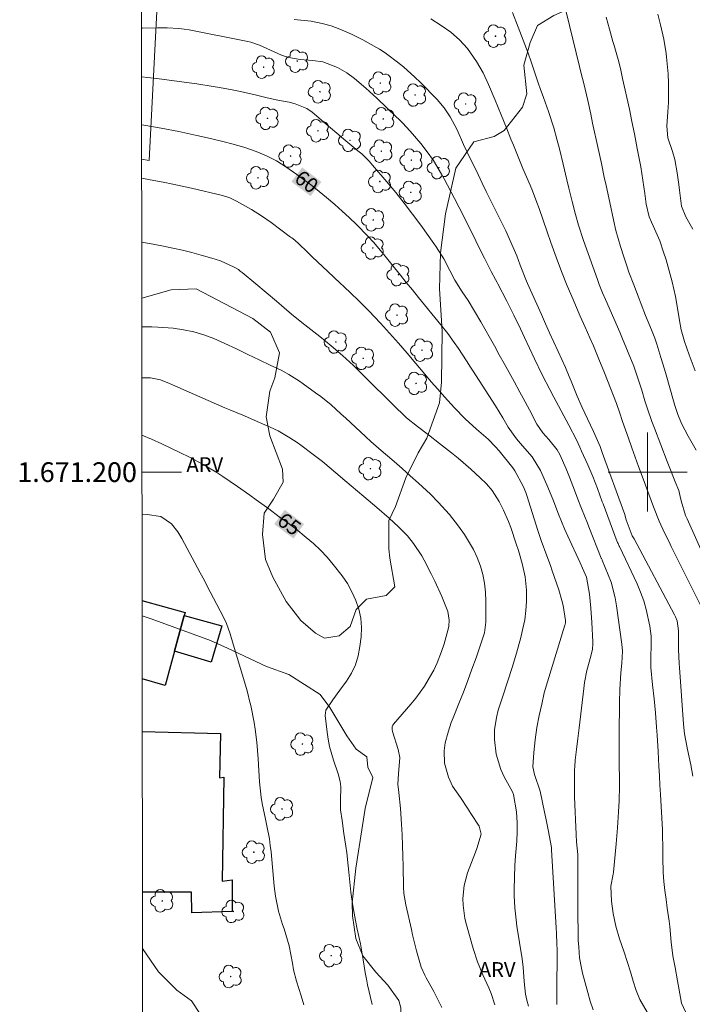
# Model space of a CAD drawing. Units: metres. Extents: x 287932 to 288448, y 1671023 to 1671588.
# Drawn here: x 287936 to 288005, y 1671146 to 1671246 of the extents above; entities that cross this region are included whole.
import ezdxf
from ezdxf.enums import TextEntityAlignment as Align

# ---------------------------------------------------------------- set-up
doc = ezdxf.new("R2010")
doc.units = ezdxf.units.M
doc.header["$MEASUREMENT"] = 0
for name, color, linetype, lineweight in [('Articulacao', 7, 'Continuous', 18), ('Edificacoes', 7, 'Continuous', 30), ('Malha_Coordenadas', 7, 'Continuous', 15), ('Muro_Grade', 8, 'Continuous', 20), ('Topon_Curvas_Mestras_Masc', 255, 'Continuous', 9)]:
    doc.layers.add(name, color=color, linetype=linetype, lineweight=lineweight)
for name, color, linetype, lineweight, true_color in [('Arvores_Isoladas', 7, 'Continuous', 18, 0x00ff33), ('Curvas_Intermediarias', 7, 'Continuous', 9, 0x783c14), ('Curvas_Mestras', 7, 'Continuous', 20, 0x783c14), ('Topon_Curvas_Mestras', 7, 'Continuous', 9, 0x783c14), ('Topon_Vegetacao', 7, 'Continuous', 9, 0x00ff33), ('Vegetacao', 7, 'Orla8', 9, 0x00ff33)]:
    doc.layers.add(name, color=color, linetype=linetype, lineweight=lineweight, true_color=true_color)
doc.styles.add('Arial', font='arial.ttf', dxfattribs={"height": 1.5})
doc.styles.get("Standard").update_dxf_attribs({"font": 'arial.ttf'})
doc.linetypes.add('Orla8', pattern='A,6,-0.5,["V",Standard,S=1,R=0,X=-0.5,Y=-1],-0.5,6,-0.5,["V",Standard,S=1,R=0,X=-0.5,Y=-1],-0.5', length=14)

# ---------------------------------------------------------------- blocks, each defined once
blk = doc.blocks.new('Arvore')
at = {"layer": 'Arvores_Isoladas'}
blk.add_lwpolyline([(-0.718, 0.493, 0.872324), (-0.722, -0.551, 0.862983), (0.284, -0.827, 0.900105), (0.89, 0.029, 0.863155), (0.262, 0.861, 0.882486)], format="xyb", close=True, dxfattribs=at)
blk.add_circle((0, 0), 0.0286, dxfattribs=at)

msp = doc.modelspace()

# ---------------------------------------------------------------- linework, layer by layer
at = {"layer": 'Articulacao', "flags": 128}
msp.add_lwpolyline([(287948.35, 1671582.676), (288430.416, 1671583.192), (288430.998, 1671028.926), (287948.956, 1671028.409), (287948.35, 1671582.676)], close=True, dxfattribs=at)
at = {"layer": 'Curvas_Intermediarias', "flags": 128}
for points, elevation in [([(288004.589, 1671169.18), (288004.399, 1671170.351), (288004.039, 1671171.891), (288003.739, 1671173.472), (288003.639, 1671174.462), (288003.229, 1671180.214), (288003.209, 1671180.615), (288003.139, 1671182.035), (288003.129, 1671183.216), (288003.149, 1671183.926), (288002.989, 1671184.926), (288002.819, 1671185.336), (288002.729, 1671185.537), (287998.637, 1671193.23), (287998.447, 1671193.56), (287997.837, 1671195.18), (287997.657, 1671195.811), (287997.607, 1671195.971), (287995.416, 1671202.003), (287995.196, 1671202.583), (287994.515, 1671204.114), (287993.905, 1671205.384), (287993.385, 1671206.535), (287992.885, 1671207.695), (287992.255, 1671209.216), (287992.064, 1671209.676), (287991.674, 1671210.586), (287990.934, 1671212.227), (287990.504, 1671213.157), (287990.084, 1671214.098), (287989.663, 1671215.028), (287989.253, 1671215.969), (287987.853, 1671219.12), (287987.753, 1671219.35), (287987.112, 1671220.961), (287986.742, 1671221.911), (287986.392, 1671222.771), (287986.022, 1671223.612), (287985.632, 1671224.442), (287985.432, 1671224.862), (287983.661, 1671228.443), (287983.241, 1671229.294), (287982.831, 1671230.144), (287982.421, 1671230.994), (287982.01, 1671231.855), (287981.37, 1671233.195), (287980.71, 1671234.676), (287980, 1671236.006), (287979.399, 1671236.927), (287978.679, 1671237.757), (287976.988, 1671239.478), (287976.428, 1671240.028), (287975.268, 1671241.058), (287974.658, 1671241.549), (287973.687, 1671242.289), (287973.417, 1671242.489), (287972.847, 1671242.859), (287972.557, 1671243.029), (287971.156, 1671243.8), (287969.996, 1671244.37), (287968.835, 1671244.87), (287967.945, 1671245.21), (287967.045, 1671245.47), (287965.924, 1671245.7), (287964.213, 1671245.85)], 57), ([(287978.041, 1671245.936), (287979.102, 1671245.255), (287980.062, 1671244.565), (287980.962, 1671243.795), (287981.773, 1671242.934), (287982.683, 1671241.604), (287983.333, 1671240.463), (287983.904, 1671239.273), (287984.574, 1671237.692), (287985.174, 1671236.212), (287985.704, 1671234.881), (287986.155, 1671233.741), (287986.405, 1671233.131), (287986.885, 1671231.95), (287987.375, 1671230.78), (287988.095, 1671229.089), (287988.335, 1671228.499), (287988.796, 1671227.328), (287989.016, 1671226.728), (287989.436, 1671225.538), (287989.846, 1671224.347), (287990.206, 1671223.267), (287990.736, 1671221.796), (287991.287, 1671220.335), (287991.867, 1671218.885), (287992.457, 1671217.484), (287992.697, 1671216.924), (287993.187, 1671215.814), (287993.687, 1671214.703), (287994.168, 1671213.593), (287994.518, 1671212.792), (287995.078, 1671211.432), (287995.628, 1671210.071), (287996.849, 1671206.96), (287996.889, 1671206.85), (287997.149, 1671206.06), (287997.449, 1671205.119), (287998.059, 1671203.429), (287998.399, 1671202.468), (287998.749, 1671201.508), (287999.1, 1671200.558), (287999.46, 1671199.597), (288000.38, 1671197.136), (288000.62, 1671196.486), (288001.17, 1671195.045), (288001.731, 1671193.855), (288002.181, 1671192.925), (288002.411, 1671192.464), (288005.362, 1671186.532)], 56), ([(288004.942, 1671202.208), (288004.122, 1671203.649), (288003.451, 1671204.929), (288003.081, 1671205.83), (288002.771, 1671206.75), (288002.631, 1671207.21), (288001.881, 1671209.851), (288001.711, 1671210.442), (288001.361, 1671211.612), (288000.94, 1671212.953), (288000.73, 1671213.583), (288000.4, 1671214.403), (287999.8, 1671215.874), (287999.35, 1671217.004), (287999.14, 1671217.564), (287998.599, 1671218.975), (287998.119, 1671220.265), (287997.899, 1671220.916), (287997.589, 1671221.806), (287997.249, 1671222.876), (287996.799, 1671224.487), (287996.539, 1671225.578), (287996.168, 1671227.308), (287995.808, 1671229.039), (287995.618, 1671229.899), (287995.328, 1671231.27), (287995.068, 1671232.49), (287994.798, 1671233.701), (287994.638, 1671234.451), (287994.438, 1671235.371), (287994.248, 1671236.282), (287993.958, 1671237.652), (287993.557, 1671239.363), (287993.287, 1671240.403), (287993.117, 1671241.104), (287991.747, 1671246.626)], 54), ([(288004.842, 1671210.271), (288004.212, 1671211.882), (288003.731, 1671213.223), (288003.401, 1671214.423), (288003.241, 1671215.353), (288002.981, 1671217.024), (288002.841, 1671217.784), (288002.481, 1671219.285), (288001.871, 1671221.496), (288001.621, 1671222.296), (288001.23, 1671223.427), (288000.57, 1671224.967), (288000.41, 1671225.327), (288000.17, 1671225.858), (287999.85, 1671227.158), (287999.72, 1671228.249), (287999.53, 1671229.599), (287999.31, 1671230.95), (287998.96, 1671232.79), (287998.669, 1671234.271), (287998.419, 1671235.521), (287998.159, 1671236.782), (287997.479, 1671239.893), (287997.289, 1671240.724), (287997.079, 1671241.564), (287996.619, 1671243.224), (287996.499, 1671243.635), (287996.138, 1671244.875), (287995.798, 1671246.106)], 53), ([(288001.03, 1671246.406), (288001.32, 1671245.325), (288001.641, 1671243.885), (288001.891, 1671242.434), (288001.971, 1671241.704), (288002.081, 1671240.353), (288002.121, 1671239.383), (288002.131, 1671238.423), (288002.111, 1671237.462), (288002.061, 1671236.512), (288001.951, 1671235.061), (288002.051, 1671233.881), (288002.541, 1671232.48), (288002.761, 1671231.69), (288003.011, 1671230.339), (288003.171, 1671229.159), (288003.251, 1671228.569), (288003.451, 1671226.958), (288003.882, 1671225.868), (288004.602, 1671224.627)], 52), ([(288003.831, 1671145.296), (288003.451, 1671146.196), (288003.171, 1671147.717), (288003.041, 1671148.467), (288002.811, 1671149.808), (288002.571, 1671150.998), (288002.411, 1671152.359), (288002.251, 1671153.959), (288002.181, 1671154.489), (288002.001, 1671155.81), (288001.871, 1671156.71), (288001.751, 1671157.611), (288001.641, 1671158.511), (288001.591, 1671159.421), (288001.551, 1671160.942), (288001.541, 1671161.422), (288001.501, 1671163.773), (288001.481, 1671164.363), (288001.431, 1671165.544), (288001.32, 1671167.325), (288001.26, 1671168.275), (288001.2, 1671169.235), (288001.15, 1671170.196), (288001.08, 1671171.696), (288000.97, 1671173.347), (288000.92, 1671174.167), (288000.81, 1671175.608), (288000.67, 1671177.028), (288000.51, 1671178.459), (288000.35, 1671180.2), (288000.33, 1671180.47), (288000.34, 1671181.37), (288000.37, 1671182.32), (288000.36, 1671183.361), (288000.22, 1671184.391), (287999.86, 1671186.082), (287999.61, 1671186.972), (287999.3, 1671187.833), (287998.94, 1671188.683), (287997.169, 1671192.454), (287997.139, 1671192.514), (287997.019, 1671192.755), (287996.969, 1671192.885), (287996.939, 1671192.945), (287995.508, 1671196.776), (287995.418, 1671197.006), (287994.928, 1671198.347), (287994.458, 1671199.547), (287993.948, 1671200.738), (287993.317, 1671202.138), (287993.147, 1671202.518), (287992.787, 1671203.279), (287992.017, 1671204.759), (287991.257, 1671206.2), (287990.966, 1671206.73), (287990.506, 1671207.6), (287990.086, 1671208.381), (287989.336, 1671209.851), (287988.545, 1671211.472), (287988.035, 1671212.552), (287987.525, 1671213.643), (287987.115, 1671214.513), (287986.445, 1671215.914), (287985.744, 1671217.314), (287984.844, 1671219.065), (287984.764, 1671219.215), (287984.594, 1671219.535), (287984.174, 1671220.325), (287983.483, 1671221.676), (287982.923, 1671222.796), (287982.293, 1671224.067), (287981.843, 1671224.987), (287981.383, 1671225.898), (287980.912, 1671226.808), (287980.442, 1671227.718), (287979.392, 1671229.729), (287979.142, 1671230.199), (287978.301, 1671231.58), (287977.681, 1671232.46), (287977.021, 1671233.301), (287975.95, 1671234.561), (287975.18, 1671235.391), (287974.78, 1671235.792), (287974.58, 1671235.982), (287972.579, 1671237.902), (287971.459, 1671238.913), (287970.298, 1671239.873), (287969.518, 1671240.453), (287968.588, 1671240.984), (287967.087, 1671241.574), (287966.057, 1671241.714), (287964.806, 1671241.824), (287963.656, 1671242.024), (287962.915, 1671242.254), (287961.815, 1671242.744), (287960.674, 1671243.255), (287959.794, 1671243.555), (287959.494, 1671243.625), (287953.562, 1671244.805), (287953.041, 1671244.895), (287952.511, 1671244.955), (287951.331, 1671245.005), (287950.36, 1671245.015), (287948.84, 1671244.985), (287948.719, 1671244.982)], 58), ([(287948.724, 1671240.041), (287949.37, 1671239.993), (287950.801, 1671239.823), (287952.561, 1671239.593), (287954.322, 1671239.333), (287955.993, 1671239.073), (287956.633, 1671238.963), (287957.923, 1671238.733), (287958.764, 1671238.553), (287960.384, 1671238.183), (287961.455, 1671237.922), (287962.535, 1671237.692), (287963.686, 1671237.472), (287964.306, 1671237.332), (287965.486, 1671236.842), (287966.007, 1671236.482), (287967.167, 1671235.511), (287967.687, 1671235.071), (287968.708, 1671234.181), (287969.218, 1671233.751), (287970.658, 1671232.57), (287971.059, 1671232.24), (287971.799, 1671231.51), (287972.149, 1671231.12), (287973.6, 1671229.399), (287974.49, 1671228.329), (287975.35, 1671227.238), (287976.201, 1671226.138), (287977.021, 1671225.027), (287978.361, 1671223.177), (287978.602, 1671222.836), (287979.352, 1671221.626), (287979.982, 1671220.415), (287980.492, 1671219.445), (287981.233, 1671218.285), (287981.813, 1671217.384), (287982.483, 1671216.304), (287983.123, 1671215.213), (287984.484, 1671212.782), (287984.984, 1671211.882), (287985.484, 1671210.992), (287985.984, 1671210.091), (287986.485, 1671209.191), (287987.075, 1671208.101), (287987.395, 1671207.5), (287988.035, 1671206.3), (287988.776, 1671204.869), (287989.376, 1671203.969), (287989.986, 1671203.309), (287990.836, 1671202.258), (287991.106, 1671201.778), (287991.747, 1671200.338), (287992.107, 1671199.477), (287992.587, 1671198.187), (287992.937, 1671197.246), (287993.297, 1671196.316), (287993.908, 1671194.835), (287994.058, 1671194.445), (287995.318, 1671191.294), (287995.348, 1671191.244), (287995.398, 1671191.114), (287995.418, 1671191.084), (287996.018, 1671189.603), (287996.309, 1671188.833), (287996.729, 1671187.272), (287996.869, 1671186.462), (287997.399, 1671182.581), (287997.449, 1671181.85), (287997.389, 1671180.65), (287997.279, 1671179.659), (287997.199, 1671177.979), (287997.159, 1671176.688), (287997.149, 1671176.038), (287997.129, 1671174.067), (287997.119, 1671173.247), (287997.119, 1671171.616), (287997.139, 1671170.146), (287997.149, 1671169.155), (287997.149, 1671168.175), (287997.119, 1671166.694), (287997.069, 1671165.564), (287996.969, 1671163.943), (287996.819, 1671162.323), (287996.539, 1671159.471), (287996.509, 1671159.271), (287996.279, 1671158.061), (287996.339, 1671156.53), (287996.509, 1671155.29), (287996.799, 1671153.989), (287997.169, 1671152.719), (287997.589, 1671151.448), (287997.969, 1671150.318), (287998.259, 1671149.367), (287998.529, 1671148.417), (287998.84, 1671147.487), (287999.22, 1671146.556), (287999.96, 1671145.266)], 59), ([(287948.736, 1671229.794), (287949.99, 1671229.559), (287950.941, 1671229.369), (287951.901, 1671229.179), (287952.861, 1671228.969), (287953.812, 1671228.759), (287956.953, 1671228.028), (287957.673, 1671227.788), (287958.344, 1671227.468), (287959.884, 1671226.598), (287960.885, 1671225.968), (287961.855, 1671225.297), (287963.836, 1671223.817), (287963.946, 1671223.737), (287964.256, 1671223.487), (287964.656, 1671223.127), (287965.506, 1671222.306), (287966.037, 1671221.806), (287966.557, 1671221.306), (287967.617, 1671220.315), (287968.858, 1671219.145), (287969.228, 1671218.795), (287969.958, 1671218.105), (287970.698, 1671217.414), (287971.759, 1671216.334), (287972.929, 1671215.093), (287973.85, 1671214.093), (287974.76, 1671213.083), (287975.65, 1671212.062), (287976.531, 1671211.022), (287977.431, 1671209.941), (287978.091, 1671209.161), (287978.752, 1671208.391), (287979.432, 1671207.63), (287980.432, 1671206.52), (287981.513, 1671205.4), (287982.663, 1671204.349), (287983.844, 1671203.329), (287984.604, 1671202.568), (287984.954, 1671202.158), (287986.345, 1671200.428), (287986.565, 1671200.137), (287987.415, 1671198.587), (287987.665, 1671197.947), (287987.775, 1671197.616), (287988.896, 1671194.075), (287989.236, 1671193.055), (287989.796, 1671191.534), (287990.166, 1671190.524), (287990.346, 1671190.013), (287991.016, 1671188.063), (287991.327, 1671187.002), (287991.437, 1671186.472), (287991.687, 1671184.961), (287991.687, 1671184.721), (287991.667, 1671184.601), (287991.657, 1671184.551), (287991.637, 1671184.491), (287989.856, 1671178.739), (287989.536, 1671177.619), (287989.276, 1671176.488), (287989.036, 1671175.348), (287988.796, 1671174.107), (287988.605, 1671172.867), (287988.475, 1671171.606), (287988.385, 1671170.146), (287988.535, 1671169.355), (287989.116, 1671167.685), (287989.576, 1671165.544), (287989.706, 1671164.944), (287989.946, 1671163.743), (287990.256, 1671161.972), (287990.266, 1671161.912), (287990.286, 1671161.752), (287990.286, 1671161.712), (287990.756, 1671153.819), (287990.786, 1671153.269), (287990.826, 1671152.179), (287990.836, 1671151.638), (287990.836, 1671149.968), (287990.826, 1671148.857), (287990.796, 1671146.066)], 61), ([(287987.925, 1671145.876), (287987.775, 1671146.496), (287987.645, 1671147.117), (287987.495, 1671148.387), (287987.385, 1671149.828), (287987.305, 1671150.668), (287986.775, 1671154.009), (287986.685, 1671154.62), (287986.555, 1671155.86), (287986.495, 1671157.1), (287986.485, 1671157.721), (287986.505, 1671158.961), (287986.555, 1671160.152), (287986.625, 1671161.132), (287986.755, 1671162.613), (287986.795, 1671163.593), (287986.795, 1671164.463), (287986.715, 1671165.594), (287986.435, 1671167.345), (287986.315, 1671167.595), (287985.484, 1671169.115), (287985.134, 1671169.856), (287984.674, 1671171.426), (287984.504, 1671172.907), (287984.494, 1671173.897), (287984.694, 1671175.128), (287984.874, 1671175.868), (287985.334, 1671177.308), (287985.824, 1671178.749), (287986.295, 1671180.2), (287986.725, 1671181.66), (287987.165, 1671183.241), (287987.375, 1671184.141), (287987.555, 1671185.042), (287987.665, 1671185.962), (287987.725, 1671186.882), (287987.735, 1671188.043), (287987.605, 1671189.403), (287987.295, 1671190.744), (287986.915, 1671192.064), (287986.705, 1671192.725), (287986.134, 1671194.395), (287985.914, 1671194.985), (287985.424, 1671196.136), (287984.974, 1671197.036), (287984.254, 1671198.137), (287983.674, 1671198.797), (287983.053, 1671199.427), (287982.113, 1671200.288), (287980.822, 1671201.418), (287980.152, 1671201.968), (287978.932, 1671202.909), (287977.811, 1671203.769), (287976.701, 1671204.629), (287975.59, 1671205.5), (287975.17, 1671205.89), (287974.56, 1671206.49), (287974.36, 1671206.69), (287971.269, 1671209.771), (287970.198, 1671210.802), (287969.098, 1671211.812), (287967.957, 1671212.782), (287966.807, 1671213.733), (287964.976, 1671215.173), (287963.936, 1671215.994), (287963.175, 1671216.634), (287962.395, 1671217.314), (287961.375, 1671218.205), (287960.324, 1671219.075), (287958.924, 1671220.225), (287958.824, 1671220.305), (287958.734, 1671220.375), (287958.544, 1671220.516), (287958.133, 1671220.756), (287956.723, 1671221.396), (287955.873, 1671221.676), (287954.782, 1671221.996), (287953.832, 1671222.256), (287952.881, 1671222.496), (287951.921, 1671222.706), (287950.951, 1671222.896), (287950.08, 1671223.067), (287949.54, 1671223.167), (287948.743, 1671223.317)], 62), ([(287948.752, 1671214.73), (287949.78, 1671214.723), (287950.4, 1671214.693), (287951.931, 1671214.573), (287952.991, 1671214.433), (287954.042, 1671214.223), (287955.062, 1671213.913), (287956.063, 1671213.533), (287957.163, 1671213.043), (287958.344, 1671212.502), (287959.504, 1671211.932), (287960.664, 1671211.362), (287961.775, 1671210.842), (287962.885, 1671210.322), (287963.656, 1671209.901), (287964.756, 1671209.211), (287965.116, 1671208.961), (287966.377, 1671208.051), (287966.907, 1671207.65), (287967.937, 1671206.81), (287968.928, 1671205.92), (287969.428, 1671205.47), (287970.398, 1671204.569), (287971.469, 1671203.579), (287971.979, 1671203.109), (287973.029, 1671202.198), (287974.08, 1671201.288), (287974.61, 1671200.828), (287975.13, 1671200.368), (287975.96, 1671199.637), (287976.791, 1671198.897), (287978.011, 1671197.757), (287978.792, 1671196.966), (287979.932, 1671195.716), (287980.862, 1671194.535), (287981.463, 1671193.695), (287982.363, 1671192.154), (287982.733, 1671191.344), (287983.063, 1671190.484), (287983.313, 1671189.613), (287983.493, 1671188.733), (287983.593, 1671187.843), (287983.634, 1671186.932), (287983.624, 1671184.801), (287983.483, 1671183.731), (287983.363, 1671183.311), (287983.293, 1671183.111), (287982.623, 1671181.19), (287982.213, 1671180.03), (287981.793, 1671178.869), (287981.343, 1671177.719), (287980.892, 1671176.568), (287980.312, 1671175.108), (287980.122, 1671174.627), (287979.792, 1671173.647), (287979.502, 1671172.567), (287979.392, 1671171.746), (287979.422, 1671170.506), (287979.822, 1671169.085), (287980.252, 1671168.195), (287981.042, 1671167.014), (287981.763, 1671165.954), (287982.113, 1671165.414), (287982.943, 1671164.133), (287983.133, 1671163.313), (287982.713, 1671161.872), (287982.563, 1671161.492), (287981.773, 1671159.401), (287981.413, 1671158.111), (287981.293, 1671156.78), (287981.313, 1671156.11), (287981.493, 1671154.78), (287981.653, 1671154.129), (287982.333, 1671151.728), (287982.773, 1671150.368), (287983.323, 1671149.047), (287983.924, 1671147.747), (287984.164, 1671147.167), (287984.544, 1671146.016)], 63), ([(287948.758, 1671209.563), (287949.66, 1671209.541), (287950.65, 1671209.341), (287951.561, 1671208.981), (287957.183, 1671206.52), (287957.673, 1671206.31), (287959.164, 1671205.69), (287960.154, 1671205.28), (287961.755, 1671204.569), (287962.565, 1671204.179), (287963.746, 1671203.489), (287964.496, 1671202.989), (287964.866, 1671202.729), (287966.137, 1671201.788), (287967.067, 1671201.068), (287968.418, 1671199.937), (287969.318, 1671199.167), (287969.978, 1671198.607), (287971.269, 1671197.516), (287972.559, 1671196.426), (287973.84, 1671195.326), (287974.78, 1671194.445), (287975.67, 1671193.535), (287976.301, 1671192.755), (287977.121, 1671191.504), (287977.361, 1671191.074), (287978.091, 1671189.703), (287978.461, 1671188.943), (287979.162, 1671187.392), (287979.772, 1671185.892), (287979.902, 1671185.002), (287979.862, 1671184.391), (287979.802, 1671184.091), (287979.382, 1671182.611), (287979.132, 1671181.82), (287978.702, 1671180.67), (287978.351, 1671179.94), (287978.151, 1671179.579), (287977.391, 1671178.319), (287976.511, 1671177.088), (287976.031, 1671176.498), (287974.26, 1671174.447), (287974.21, 1671174.367), (287974.14, 1671174.197), (287974.13, 1671173.907), (287974.17, 1671173.717), (287974.74, 1671171.886), (287974.9, 1671171.076), (287974.78, 1671169.415), (287974.7, 1671168.385), (287974.8, 1671167.525), (287974.97, 1671165.914), (287975.08, 1671164.323), (287975.14, 1671163.253), (287975.19, 1671162.182), (287975.22, 1671161.112), (287975.24, 1671160.042), (287975.26, 1671157.991), (287975.3, 1671157.301), (287975.5, 1671156.16), (287976.071, 1671153.649), (287976.201, 1671153.109), (287976.581, 1671151.488), (287977.051, 1671149.838), (287977.421, 1671149.017), (287977.561, 1671148.747), (287978.341, 1671147.377), (287978.632, 1671146.846), (287979.172, 1671145.756)], 64), ([(287948.773, 1671195.728), (287949.32, 1671195.716), (287950.69, 1671195.506), (287951.771, 1671194.745), (287952.411, 1671193.955), (287952.621, 1671193.625), (287952.811, 1671193.285), (287954.672, 1671189.793), (287955.102, 1671189.003), (287955.352, 1671188.523), (287957.033, 1671185.312), (287957.343, 1671184.651), (287957.703, 1671183.631), (287958.023, 1671182.581), (287959.354, 1671178.079), (287959.494, 1671177.579), (287959.684, 1671176.838), (287959.794, 1671176.338), (287960.154, 1671174.617), (287960.264, 1671173.957), (287960.424, 1671172.627), (287960.564, 1671170.936), (287960.624, 1671169.765), (287960.694, 1671168.605), (287960.865, 1671167.014), (287960.985, 1671166.254), (287961.255, 1671165.004), (287961.435, 1671164.173), (287961.685, 1671162.853), (287961.775, 1671162.182), (287961.855, 1671161.512), (287962.185, 1671158.051), (287962.305, 1671157.04), (287962.595, 1671155.51), (287963.025, 1671154.169), (287963.175, 1671153.719), (287963.686, 1671151.988), (287964.016, 1671150.248), (287964.146, 1671149.558), (287964.436, 1671148.427), (287964.896, 1671146.926), (287965.186, 1671146.006)], 66)]:
    msp.add_lwpolyline(points, dxfattribs=dict(at, elevation=elevation))
at = {"layer": 'Curvas_Mestras', "flags": 128}
for points, elevation in [([(288005.832, 1671191.164), (288004.002, 1671195.256), (288003.862, 1671195.596), (288003.421, 1671197.076), (288003.321, 1671197.536), (288003.171, 1671198.147), (288002.811, 1671199.017), (288002.401, 1671200.047), (288002.001, 1671201.078), (288000.7, 1671204.439), (288000.45, 1671205.129), (287999.97, 1671206.53), (287999.74, 1671207.24), (287999.42, 1671208.311), (287999.2, 1671209.001), (287998.85, 1671210.041), (287998.599, 1671210.722), (287998.049, 1671212.122), (287997.479, 1671213.493), (287997.189, 1671214.173), (287995.978, 1671216.964), (287995.898, 1671217.134), (287995.748, 1671217.484), (287995.448, 1671218.175), (287995.108, 1671219.005), (287994.928, 1671219.505), (287993.507, 1671223.467), (287992.997, 1671225.027), (287992.697, 1671226.118), (287992.357, 1671227.438), (287992.027, 1671228.759), (287991.827, 1671229.619), (287991.447, 1671231.19), (287991.066, 1671232.76), (287990.816, 1671233.751), (287990.496, 1671234.881), (287989.956, 1671236.542), (287989.466, 1671237.952), (287989.136, 1671238.883), (287988.966, 1671239.353), (287988.205, 1671241.574), (287987.895, 1671242.454), (287987.575, 1671243.335), (287987.245, 1671244.205), (287986.905, 1671245.075), (287986.315, 1671246.566)], 55), ([(287948.73, 1671235.198), (287948.97, 1671235.161), (287950.741, 1671234.851), (287952.511, 1671234.501), (287954.322, 1671234.121), (287955.722, 1671233.811), (287957.113, 1671233.481), (287957.883, 1671233.281), (287959.094, 1671232.92), (287960.354, 1671232.5), (287961.395, 1671232.06), (287962.405, 1671231.54), (287963.366, 1671230.94), (287964.466, 1671230.169), (287965.236, 1671229.599), (287965.997, 1671229.029), (287966.747, 1671228.429), (287967.487, 1671227.828), (287968.307, 1671227.128), (287969.058, 1671226.458), (287969.778, 1671225.788), (287970.498, 1671225.087), (287971.679, 1671223.917), (287972.279, 1671223.267), (287973.429, 1671221.886), (287974.36, 1671220.716), (287974.96, 1671219.965), (287975.56, 1671219.205), (287976.171, 1671218.455), (287976.781, 1671217.704), (287979.062, 1671214.923), (287979.752, 1671214.043), (287980.422, 1671213.133), (287980.852, 1671212.522), (287981.673, 1671211.272), (287982.073, 1671210.642), (287982.273, 1671210.332), (287984.594, 1671206.72), (287985.334, 1671205.49), (287985.884, 1671204.559), (287986.715, 1671203.379), (287987.325, 1671202.668), (287988.295, 1671201.558), (287989.146, 1671200.177), (287989.796, 1671198.727), (287990.396, 1671197.246), (287990.966, 1671195.736), (287991.587, 1671194.255), (287991.917, 1671193.525), (287993.167, 1671190.814), (287993.427, 1671190.254), (287993.808, 1671189.353), (287994.108, 1671187.623), (287994.258, 1671186.202), (287994.358, 1671184.771), (287994.458, 1671182.801), (287994.458, 1671182.611), (287994.408, 1671182.06), (287994.248, 1671181.34), (287993.858, 1671179.889), (287993.617, 1671178.679), (287993.537, 1671178.059), (287993.057, 1671174.097), (287992.927, 1671172.997), (287992.797, 1671171.906), (287992.667, 1671170.806), (287992.627, 1671170.156), (287992.617, 1671169.826), (287992.597, 1671168.125), (287992.607, 1671167.104), (287992.657, 1671165.544), (287992.687, 1671164.794), (287992.767, 1671163.293), (287992.817, 1671162.553), (287992.927, 1671161.252), (287992.947, 1671160.492), (287992.947, 1671158.751), (287992.937, 1671157.211), (287992.947, 1671155.67), (287992.977, 1671152.799), (287992.987, 1671152.559), (287993.027, 1671151.858), (287993.117, 1671150.768), (287993.297, 1671149.738), (287993.417, 1671149.227), (287993.938, 1671147.277), (287994.198, 1671146.386), (287994.478, 1671145.506)], 60), ([(287948.764, 1671203.746), (287949.73, 1671203.339), (287950.801, 1671202.859), (287952.621, 1671201.988), (287953.582, 1671201.518), (287954.982, 1671200.758), (287956.363, 1671199.947), (287956.983, 1671199.557), (287958.464, 1671198.557), (287959.694, 1671197.677), (287960.334, 1671197.206), (287961.625, 1671196.266), (287962.675, 1671195.486), (287963.406, 1671194.965), (287964.126, 1671194.435), (287964.356, 1671194.245), (287965.406, 1671193.385), (287966.147, 1671192.755), (287966.857, 1671192.084), (287967.527, 1671191.374), (287968.167, 1671190.644), (287969.058, 1671189.493), (287969.588, 1671188.703), (287970.038, 1671187.873), (287970.458, 1671187.002), (287970.758, 1671186.112), (287970.959, 1671185.202), (287971.029, 1671184.271), (287970.989, 1671183.321), (287970.868, 1671182.32), (287970.688, 1671181.39), (287970.418, 1671180.48), (287970.008, 1671179.639), (287969.498, 1671178.829), (287968.828, 1671177.899), (287968.127, 1671176.938), (287967.407, 1671175.868), (287967.347, 1671175.348), (287967.527, 1671173.647), (287967.627, 1671172.927), (287967.767, 1671172.206), (287968.177, 1671170.806), (287968.668, 1671169.425), (287968.868, 1671168.655), (287968.928, 1671168.125), (287968.908, 1671166.714), (287968.888, 1671166.054), (287968.908, 1671165.784), (287969.058, 1671164.693), (287969.228, 1671163.383), (287969.428, 1671162.082), (287969.518, 1671161.432), (287969.678, 1671160.122), (287969.738, 1671159.461), (287969.858, 1671158.121), (287969.928, 1671157.421), (287970.128, 1671156.04), (287970.408, 1671154.569), (287970.598, 1671153.679), (287970.918, 1671152.189), (287971.179, 1671150.578), (287971.379, 1671149.307), (287971.549, 1671148.467), (287971.639, 1671148.047), (287972.109, 1671146.066)], 65)]:
    msp.add_lwpolyline(points, dxfattribs=dict(at, elevation=elevation))
at = {"layer": 'Edificacoes', "flags": 128}
for points in [[(287948.782, 1671187.001), (287953.145, 1671185.775), (287953.065, 1671185.481)], [(287953.065, 1671185.481), (287951.141, 1671178.387), (287948.791, 1671179.041)], [(287948.797, 1671173.721), (287956.72, 1671173.528), (287956.632, 1671169.037), (287957.085, 1671169.083), (287956.911, 1671158.56), (287957.909, 1671158.697), (287957.911, 1671155.477), (287953.829, 1671155.338), (287953.782, 1671157.425), (287948.815, 1671157.421)]]:
    msp.add_lwpolyline(points, dxfattribs=at)
msp.add_lwpolyline([(287953.065, 1671185.481), (287956.857, 1671184.436), (287955.776, 1671180.742), (287952.086, 1671181.873)], close=True, dxfattribs=at)
at = {"layer": 'Malha_Coordenadas', "flags": 128}
for points in [[(288000, 1671204), (288000, 1671196)], [(287948.768, 1671200), (287952.768, 1671200)], [(288004, 1671200), (287996, 1671200)]]:
    msp.add_lwpolyline(points, dxfattribs=at)
at = {"layer": 'Muro_Grade', "flags": 128}
msp.add_lwpolyline([(287951.498, 1671270.287), (287950.893, 1671258.564), (287949.496, 1671231.564), (287948.734, 1671231.719)], dxfattribs=at)
at = {"layer": 'Topon_Curvas_Mestras_Masc'}
for points in [[(287963.924, 1671229.426, 60), (287965.872, 1671227.965, 60), (287965.008, 1671230.87, 60), (287966.956, 1671229.409, 60)], [(287962.171, 1671194.724, 65), (287964.132, 1671193.281, 65), (287963.242, 1671196.179, 65), (287965.203, 1671194.735, 65)]]:
    msp.add_solid(points, dxfattribs=at)
at = {"layer": 'Vegetacao', "flags": 128}
for points in [[(287948.749, 1671217.632), (287951.744, 1671218.484), (287954.278, 1671218.56), (287960.017, 1671215.583), (287961.807, 1671214.168), (287962.702, 1671212.082), (287962.256, 1671209.548), (287961.736, 1671208.207), (287961.365, 1671205.599), (287961.739, 1671203.661), (287963.008, 1671200.309), (287963.084, 1671198.968), (287962.115, 1671197.253), (287961.148, 1671195.837), (287961, 1671193.676), (287961.3, 1671191.142), (287962.046, 1671189.354), (287963.389, 1671186.896), (287964.88, 1671184.96), (287966.372, 1671183.694), (287967.266, 1671183.173), (287968.756, 1671183.398), (287969.873, 1671184.367), (287970.469, 1671186.081), (287971.511, 1671187.125), (287973.523, 1671187.499), (287974.412, 1671188.367), (287973.885, 1671191.269), (287973.792, 1671192.212), (287973.776, 1671195.1), (287974.48, 1671196.509), (287975.528, 1671199.413), (287976.751, 1671201.95), (287977.625, 1671203.437), (287978.935, 1671207.027), (287979.111, 1671209.1), (287979.181, 1671214.275), (287978.938, 1671218.571), (287979.023, 1671222.227), (287979.545, 1671226.163), (287980.592, 1671230.8), (287982.402, 1671233.477), (287984.451, 1671233.999), (287985.479, 1671234.615), (287987.321, 1671236.981), (287987.758, 1671238.315), (287987.484, 1671241.232), (287988.098, 1671243.528), (287988.865, 1671245.252), (287990.501, 1671246.276), (287992.863, 1671247.328), (287994.256, 1671249.146), (287995.106, 1671250.952), (287995.455, 1671253.102), (287995.191, 1671255.464), (287994.225, 1671257.219), (287992.387, 1671257.918), (287990.893, 1671259.06), (287989.333, 1671261.915), (287988.369, 1671264.016), (287987.937, 1671266.901), (287987.847, 1671271.074), (287988.544, 1671274.487), (287989.505, 1671276.149), (287993.271, 1671278.133), (287995.371, 1671278.746), (287997.588, 1671280.273), (287998.462, 1671282.107), (287998.374, 1671284.115), (287997.408, 1671285.518), (287995.407, 1671287.003), (287993.745, 1671287.79), (287991.946, 1671288.22), (287988.873, 1671290.404), (287986.684, 1671292.939), (287984.376, 1671296.4), (287982.894, 1671299.442), (287982.103, 1671302.069), (287982.101, 1671304.218), (287982.449, 1671307.015), (287984.024, 1671307.804), (287986.036, 1671307.192), (287987.961, 1671306.231), (287989.274, 1671305.183), (287991.018, 1671304.746), (287991.98, 1671304.746), (287993.292, 1671305.448), (287993.991, 1671305.011), (287994.168, 1671302.911), (287993.644, 1671301.686), (287993.208, 1671300.286), (287993.296, 1671299.323), (287994.26, 1671298.273), (287995.485, 1671298.273), (287996.542, 1671299.148), (287997.759, 1671301.948), (287999.42, 1671302.737), (288000.891, 1671302.309), (288002.903, 1671302.047), (288004.826, 1671302.661), (288005.876, 1671303.624), (288006.836, 1671305.986), (288007.974, 1671306.861), (288010.243, 1671307.647), (288011.38, 1671308.522), (288012.906, 1671311.508), (288014.13, 1671312.295), (288015.271, 1671312.296), (288016.846, 1671311.773), (288017.195, 1671310.897), (288016.934, 1671308.709), (288016.249, 1671306.202), (288016.337, 1671304.413), (288017.119, 1671301.887), (288017.818, 1671300.577), (288017.563, 1671298.038), (288015.377, 1671295.675), (288012.285, 1671294.422), (288010.891, 1671294.772), (288008.792, 1671294.079), (288008.273, 1671293.039), (288008.449, 1671290.588), (288008.974, 1671289.538), (288010.617, 1671287.376), (288011.055, 1671286.851), (288013.474, 1671285.994), (288015.042, 1671285.471), (288015.904, 1671284.786), (288016.692, 1671283.736), (288016.772, 1671282.345), (288016.423, 1671281.283), (288015.469, 1671280.583), (288013.814, 1671280.053), (288012.666, 1671279.701), (288010.825, 1671280.224), (288009.453, 1671280.223), (288008.84, 1671280.135), (288008.492, 1671278.917), (288009.257, 1671277.718), (288010.22, 1671276.757), (288012.129, 1671275.376), (288013.529, 1671274.51), (288014.453, 1671272.629), (288014.112, 1671271.587), (288012.888, 1671270.442), (288011.961, 1671270.037), (288010.776, 1671269.171), (288010.601, 1671267.946), (288009.305, 1671266.995), (288008.592, 1671266.808), (288007.288, 1671266.982), (288006.06, 1671266.63), (288005.233, 1671266.048), (288004.971, 1671265.086), (288005.673, 1671262.9), (288006.493, 1671262.351), (288008.604, 1671260.679), (288009.654, 1671259.455), (288010.141, 1671258.01), (288009.893, 1671255.575), (288009.622, 1671254.084), (288009.973, 1671252.152), (288012.091, 1671249.773), (288012.799, 1671249.249), (288013.676, 1671247.932), (288013.852, 1671246.112), (288011.682, 1671240.203), (288011.332, 1671238.273), (288011.514, 1671234.649), (288010.38, 1671229.225), (288010.908, 1671224.151), (288009.86, 1671220.914), (288008.214, 1671217.521), (288008.127, 1671216.438), (288008.304, 1671213.044), (288008.555, 1671211.33), (288009.257, 1671208.996), (288011.096, 1671207.335), (288013.279, 1671206.987), (288015.036, 1671208.046), (288018.735, 1671211.383), (288020.923, 1671212.96), (288022.059, 1671214.36), (288022.752, 1671215.93), (288022.837, 1671219.166), (288022.399, 1671220.914), (288022.398, 1671222.785), (288023.587, 1671227.85), (288025.073, 1671229.514), (288025.598, 1671230.214), (288027.056, 1671231.594), (288028.161, 1671231.784), (288029.761, 1671230.722), (288031.68, 1671227.924), (288032.896, 1671226.705), (288033.85, 1671226.531), (288034.839, 1671227.419), (288035.56, 1671227.52), (288036.518, 1671226.302), (288036.79, 1671224.713), (288037.829, 1671223.674), (288038.852, 1671223.324), (288039.98, 1671222.721), (288041.274, 1671221.689), (288042.409, 1671219.684), (288042.853, 1671217.244), (288042.166, 1671214.608), (288040.032, 1671211.797), (288038.999, 1671210.668), (288038.417, 1671209.426), (288038.155, 1671207.01), (288037.349, 1671204.427), (288035.699, 1671202.866), (288033.553, 1671201.155), (288032.853, 1671199.915), (288032.333, 1671197.819), (288032.852, 1671193.08), (288032.766, 1671191.168), (288033.216, 1671189.321), (288032.691, 1671187.501), (288031.306, 1671185.679), (288029.48, 1671184.199), (288029.044, 1671182.712), (288029.132, 1671181.399), (288030.709, 1671177.638), (288031.06, 1671175.722), (288030.973, 1671174.426), (288030.281, 1671173.47), (288029.144, 1671172.681), (288028.082, 1671172.058), (288027.618, 1671171.305), (288027.717, 1671169.816), (288029.877, 1671167.581), (288031.532, 1671166.628), (288032.562, 1671166.629), (288034.486, 1671167.067), (288035.102, 1671168.483), (288035.431, 1671169.771), (288035.954, 1671173.533), (288037.002, 1671175.808), (288038.314, 1671176.858), (288040.482, 1671177.899), (288042.555, 1671179.197), (288044.831, 1671182.285), (288045.732, 1671186.723), (288046.508, 1671189.155), (288049.046, 1671190.91), (288050.286, 1671190.475), (288052.185, 1671188.495), (288052.448, 1671187.115), (288052.201, 1671184.081), (288051.089, 1671178.285), (288048.115, 1671174.691), (288046.25, 1671173.42), (288044.686, 1671172.959), (288043.792, 1671171.91), (288043.217, 1671170.131), (288042.957, 1671166.38), (288043.58, 1671164.788), (288044.627, 1671162.706), (288046.107, 1671161.495), (288047.848, 1671161.583), (288048.722, 1671163.071), (288048.896, 1671165.235), (288048.894, 1671168.252), (288050.123, 1671173.628), (288051.247, 1671175.877), (288052.084, 1671176.877), (288053.366, 1671177.315), (288054.568, 1671177.316), (288056.021, 1671176.28), (288057.588, 1671174.975), (288060.254, 1671169.757), (288062.669, 1671167.074), (288068.418, 1671165.037), (288070.065, 1671164.609), (288073.551, 1671165.041), (288077.922, 1671166.135), (288081.01, 1671166.312), (288084.414, 1671166.052), (288086.618, 1671166.054), (288089.596, 1671166.995), (288092.569, 1671169.698), (288093.436, 1671171.61), (288093.605, 1671173.165), (288093.517, 1671174.571), (288092.763, 1671175.341), (288091.9, 1671177.408), (288091.986, 1671179.269), (288092.397, 1671180.532), (288093.621, 1671181.583), (288094.704, 1671182.342), (288095.661, 1671183.564), (288096.196, 1671184.623), (288096.106, 1671187.758), (288095.68, 1671188.683), (288093.787, 1671196.436), (288093.427, 1671199.258), (288092.463, 1671202.581), (288092.117, 1671205.745), (288091.228, 1671207.776), (288090.528, 1671208.913), (288087.017, 1671213.651), (288085.799, 1671216.525), (288084.298, 1671218.725), (288083.498, 1671221.242), (288083.337, 1671226.204), (288083.335, 1671230.075), (288082.099, 1671234.187), (288081.483, 1671235.762), (288081.027, 1671236.294), (288079.962, 1671237.094), (288080.048, 1671238.231), (288080.31, 1671239.369), (288081.547, 1671242.47), (288081.73, 1671244.167), (288080.951, 1671248.045), (288080.169, 1671252.446), (288079.381, 1671253.845), (288078.419, 1671254.63), (288078.069, 1671255.496), (288077.806, 1671257.158), (288078.154, 1671259.345), (288078.327, 1671261.99), (288077.724, 1671265.419), (288075.984, 1671270.558), (288075.378, 1671272.577), (288073.842, 1671275.448), (288071.714, 1671278.009), (288068.268, 1671280.238), (288063.206, 1671282.115), (288060.178, 1671281.681), (288058.276, 1671281.255), (288056.244, 1671279.913), (288055.266, 1671279.558), (288054.481, 1671279.558), (288054.219, 1671280.162), (288054.485, 1671281.547), (288055.521, 1671282.498), (288057.678, 1671283.899), (288059.66, 1671284.323), (288061.62, 1671285.628), (288065.256, 1671287.623), (288067.646, 1671289.468), (288070.19, 1671290.795), (288072.548, 1671291.734), (288075.192, 1671292.583), (288076.756, 1671292.412), (288078.418, 1671291.371), (288080.337, 1671287.12), (288081.637, 1671284.867), (288082.372, 1671282.857), (288083.509, 1671280.838), (288083.949, 1671278.477), (288083.863, 1671277.078), (288083.6, 1671275.241), (288084.559, 1671270.092), (288084.647, 1671268.19), (288084.99, 1671266.531), (288086.809, 1671260.737), (288089.055, 1671254.65), (288090.36, 1671251.51), (288091.754, 1671245.688), (288092.248, 1671242.802), (288093.212, 1671239.38), (288093.739, 1671238.409), (288094.681, 1671236.261), (288095.989, 1671234.873), (288100.029, 1671231.539), (288103.428, 1671229.263), (288105.354, 1671227.348), (288106.695, 1671223.89), (288107.046, 1671222.167), (288106.538, 1671219.238), (288106.016, 1671217.51), (288104.138, 1671212.795), (288103.699, 1671210.637), (288103.448, 1671208.58), (288103.449, 1671206.851), (288104.846, 1671199.885), (288106.243, 1671192.031), (288107.473, 1671189.684), (288108.597, 1671187.029), (288110.659, 1671178.433), (288112.237, 1671172.641), (288113.366, 1671169.557), (288114.58, 1671168.012), (288114.931, 1671167.312), (288116.932, 1671166.096), (288118.944, 1671165.221), (288120.431, 1671164.078), (288121.217, 1671162.857), (288121.393, 1671160.512), (288120.777, 1671157.946), (288119.371, 1671153.823), (288118.289, 1671151.324), (288116.739, 1671146.465), (288116.829, 1671145.509), (288119.636, 1671141.494), (288120.098, 1671140.525), (288121.849, 1671139.301), (288122.549, 1671138.173), (288122.815, 1671136.674), (288122.322, 1671136.182), (288121.408, 1671135.923), (288120.79, 1671135.573), (288120.352, 1671134.78), (288120.44, 1671134.263), (288122.968, 1671130.281), (288123.145, 1671127.832), (288124.119, 1671122.388), (288124.383, 1671120.475), (288125.155, 1671118.171), (288127.007, 1671116.407), (288128.303, 1671115.536), (288129.095, 1671113.955), (288129.448, 1671109.76), (288129.018, 1671107.587), (288128.065, 1671105.326), (288127.891, 1671103.129), (288128.33, 1671100.33), (288129.985, 1671095.919), (288130.919, 1671092.923), (288131.272, 1671087.784), (288133.989, 1671078.606), (288135.203, 1671071.273), (288136.07, 1671068.753), (288136.334, 1671065.793), (288136.875, 1671062.499), (288137.84, 1671059.453), (288138.279, 1671056.653), (288138.367, 1671055.176), (288138.018, 1671052.912), (288136.531, 1671051.066), (288135.072, 1671049.846), (288133.895, 1671049.839), (288132.764, 1671050.277), (288131.716, 1671052.103), (288131.715, 1671053.322), (288131.361, 1671057.519), (288130.604, 1671058.489), (288129.646, 1671060.055), (288129.215, 1671061.873), (288129.038, 1671064.575), (288128.16, 1671067.195), (288126.766, 1671069.543), (288126.678, 1671071.262), (288126.765, 1671073.346), (288126.5, 1671075.442), (288126.072, 1671077.248), (288125.633, 1671080.026), (288123.389, 1671085.548), (288122.632, 1671087.077), (288121.753, 1671092.218), (288121.138, 1671094.898), (288121.049, 1671096.804), (288119.015, 1671102.577), (288118.665, 1671103.516), (288117.241, 1671104.67), (288114.878, 1671105.54), (288113.994, 1671106.972), (288114.603, 1671113.294), (288115.126, 1671115.202), (288114.253, 1671118.257), (288113.631, 1671119.692), (288112.765, 1671121.321), (288110.9, 1671122.657), (288109.391, 1671122.998), (288104.907, 1671122.114), (288102.814, 1671121.063), (288100.454, 1671119.316), (288095.428, 1671116.348), (288094.662, 1671115.659), (288092.143, 1671112.442), (288091.352, 1671111.131), (288089.439, 1671109.652), (288086.611, 1671109.055), (288084.886, 1671109.316), (288082.721, 1671110.356), (288081.057, 1671112.892), (288080.719, 1671114.786), (288079.756, 1671116.885), (288078.905, 1671120.278), (288077.416, 1671122.814), (288074.66, 1671124.618), (288068.234, 1671126.448), (288065.534, 1671128.364), (288064.009, 1671129.073), (288062.177, 1671129.159), (288060.68, 1671126.868), (288059.645, 1671125.839), (288056.828, 1671124.771), (288053.561, 1671125.291), (288051.036, 1671125.289), (288049.744, 1671124.188), (288049.832, 1671123.329), (288050.358, 1671122.818), (288051.758, 1671121.856), (288053.729, 1671121.508), (288056.184, 1671121.334), (288058.78, 1671120.651), (288059.743, 1671119.43), (288060.356, 1671116.981), (288062.368, 1671113.835), (288063.681, 1671112.173), (288065.431, 1671110.251), (288067.095, 1671107.89), (288067.096, 1671106.859), (288065.872, 1671104.146), (288063.862, 1671102.571), (288061.019, 1671102.646), (288059.719, 1671103.077), (288059.023, 1671105.413), (288057.218, 1671108.713), (288054.848, 1671110.307), (288049.624, 1671110.994), (288048.245, 1671112.902), (288047.981, 1671115.002), (288048.336, 1671118.424), (288045.294, 1671119.904), (288042.739, 1671119.806), (288040.911, 1671120.593), (288039.583, 1671124.653), (288037.746, 1671125.44), (288036.599, 1671124.215), (288036.075, 1671122.744), (288035.902, 1671121.269), (288036.078, 1671119.467), (288037.281, 1671117.547), (288039.541, 1671116.853), (288042.062, 1671116.33), (288043.804, 1671114.703), (288044.682, 1671108.764), (288044.861, 1671101.795), (288044.258, 1671099.447), (288043.042, 1671096.339), (288042.956, 1671093.993), (288043.397, 1671089.364), (288045.061, 1671085.341), (288045.502, 1671084.725), (288046.876, 1671083.869), (288048.769, 1671083.183), (288050.606, 1671082.222), (288051.479, 1671080.474), (288051.306, 1671078.112), (288047.124, 1671071.606), (288046.863, 1671069.157), (288047.214, 1671067.43), (288048.815, 1671064.708), (288050.6, 1671065.518), (288051.156, 1671066.695), (288051.863, 1671068.892), (288052.992, 1671076.411), (288053.246, 1671078.223), (288054.294, 1671082.073), (288054.914, 1671083.122), (288057.075, 1671083.732), (288059.056, 1671084.074), (288061.155, 1671084.776), (288063.602, 1671089.061), (288065.619, 1671092.222), (288066.668, 1671093.622), (288067.805, 1671093.361), (288068.848, 1671091.868), (288071.326, 1671089.49), (288073.869, 1671088.814), (288075.93, 1671088.815), (288077.592, 1671088.204), (288080.358, 1671085.889), (288081.775, 1671085.89), (288084.549, 1671089.546), (288086.391, 1671091.483), (288087.78, 1671092.27), (288088.922, 1671091.107), (288089.659, 1671089.757), (288089.659, 1671088.444), (288089.489, 1671087.661), (288087.74, 1671086.784), (288086.167, 1671086.164), (288085.818, 1671085.027), (288085.819, 1671083.715), (288086.176, 1671081.859), (288086.003, 1671079.935), (288085.221, 1671077.938), (288084.173, 1671076.1), (288081.198, 1671075.923), (288079.811, 1671076.184), (288077.027, 1671075.483), (288074.331, 1671073.143), (288073.409, 1671072.059), (288072.449, 1671069.259), (288072.013, 1671067.327), (288069.912, 1671063.847), (288066.914, 1671062.267), (288062.986, 1671060.606), (288060.784, 1671059.194), (288058.861, 1671057.356), (288056.521, 1671052.506), (288054.724, 1671050.352), (288053.228, 1671047.272), (288049.403, 1671043.006), (288047.406, 1671042.403), (288045.314, 1671043.363), (288045.226, 1671043.975), (288044.361, 1671046.504), (288043.135, 1671047.472), (288041.908, 1671046.611), (288041.822, 1671044.495), (288042.695, 1671042.144), (288043.398, 1671039.624), (288043.311, 1671037.592), (288042.7, 1671035.645), (288042.351, 1671033.984), (288042.527, 1671032.325), (288043.058, 1671030.306), (288046.08, 1671029.844), (288046.077, 1671031.093), (288045.542, 1671031.984), (288045.452, 1671035.736), (288047.98, 1671038.359), (288048.722, 1671037.609), (288048.892, 1671036.652), (288050.448, 1671034.82), (288051.495, 1671034.645), (288052.377, 1671035.521), (288054.21, 1671036.744), (288056.814, 1671040.052), (288058.038, 1671040.152), (288058.864, 1671039.325), (288061.526, 1671037.94), (288062.664, 1671036.103), (288063.716, 1671033.322), (288063.016, 1671032.535), (288061.179, 1671032.796), (288059.823, 1671034.961), (288058.15, 1671034.873), (288057.465, 1671034.61), (288057.042, 1671033.74), (288056.869, 1671030.313), (288055.907, 1671029.001), (288054.514, 1671029.175), (288054.076, 1671029.866), (288053.365, 1671030.66), (288052.315, 1671030.922), (288051.179, 1671030.921), (288050.002, 1671030.192), (288048.434, 1671028.889), (288048.332, 1671028.516)], [(287973.265, 1671089.99), (287974.503, 1671085.092), (287974.849, 1671083.65), (287974.851, 1671081.376), (287974.94, 1671079.889), (287974.884, 1671079.088), (287975.118, 1671078.329), (287975.445, 1671077.832), (287975.533, 1671077.152), (287975.533, 1671076.507), (287974.891, 1671075.487), (287974.101, 1671073.612), (287973.672, 1671072.049), (287973.615, 1671070.3), (287973.676, 1671068.838), (287974.201, 1671067.964), (287975.144, 1671067.437), (287975.843, 1671067.701), (287976.182, 1671068.068), (287976.887, 1671068.304), (287977.168, 1671068.221), (287977.729, 1671067.277), (287978.313, 1671062.568), (287978.313, 1671061.927), (287978.548, 1671059.914), (287978.723, 1671059.181), (287979.599, 1671057.346), (287980.391, 1671056.438), (287981.16, 1671055.758), (287982.173, 1671054.191), (287982.23, 1671052.95), (287982.052, 1671051.815), (287981.34, 1671050.454), (287980.115, 1671049.05), (287979.998, 1671048.699), (287980.028, 1671048.058), (287980.526, 1671047.265), (287981.654, 1671046.441), (287982.511, 1671045.982), (287983.073, 1671045.987), (287983.423, 1671046.308), (287984.296, 1671047.446), (287985.121, 1671048.327), (287986.02, 1671048.481), (287988.181, 1671048.615), (287988.961, 1671048.733), (287989.475, 1671048.96), (287989.871, 1671049.3), (287990.254, 1671050.007), (287990.457, 1671050.709), (287990.743, 1671051.289), (287991.571, 1671051.804), (287993.539, 1671052.322), (287995.696, 1671053.781), (287996.805, 1671055.389), (287997.708, 1671056.702), (287998.527, 1671057.347), (287999.302, 1671057.231), (287999.672, 1671056.812), (288000.142, 1671055.699), (288000.524, 1671055.143), (288001.719, 1671054.765), (288002.471, 1671055.317), (288002.938, 1671057.529), (288002.974, 1671059.513), (288003.459, 1671060.79), (288004.049, 1671061.91), (288004.389, 1671063.306), (288004.942, 1671065.027), (288006.021, 1671066.926), (288007.756, 1671069.078), (288008.1, 1671069.651), (288008.39, 1671071.603), (288008.652, 1671072.697), (288009.613, 1671074.389), (288010.4, 1671074.826), (288011.794, 1671075.874), (288012.202, 1671076.049), (288012.516, 1671076.616), (288012.544, 1671078.066), (288012.303, 1671078.826), (288011.343, 1671079.304), (288010.043, 1671079.753), (288008.964, 1671080.335), (288007.856, 1671081.559), (288007.366, 1671082.304), (288007.22, 1671082.828), (288007.074, 1671084.344), (288007.25, 1671085.52), (288007.249, 1671087.358), (288007.513, 1671089.84), (288007.483, 1671090.569), (288006.696, 1671091.384), (288005.769, 1671091.675), (288005.165, 1671091.531), (288003.445, 1671092.055), (288002.243, 1671092.844), (288001.047, 1671094.855), (288000.463, 1671096.254), (287999.333, 1671097.788), (287998.127, 1671098.837), (287997.576, 1671098.726), (287995.916, 1671097.391), (287993.548, 1671096.232), (287991.378, 1671095.507), (287989.282, 1671095.45), (287987.531, 1671095.772), (287985.879, 1671097.259), (287985.217, 1671098.249), (287984.908, 1671099.653), (287983.74, 1671102.453), (287983.576, 1671104.419), (287984.039, 1671107.728), (287984.232, 1671109.81), (287984.908, 1671111.293), (287985.451, 1671111.87), (287986.796, 1671112.597), (287988.312, 1671112.714), (287990.141, 1671111.51), (287991.188, 1671110.619), (287993.912, 1671106.849), (287995.303, 1671105.769), (287996.625, 1671105.537), (287997.169, 1671106.198), (287997.09, 1671107.337), (287995.216, 1671110.116), (287993.963, 1671113.416), (287992.939, 1671114.354), (287989.302, 1671115.173), (287986.568, 1671115.171), (287985.558, 1671114.858), (287983.758, 1671114.741), (287982.941, 1671115.111), (287982.012, 1671116.155), (287981.35, 1671117.632), (287980.339, 1671118.564), (287979.904, 1671119.12), (287979.904, 1671119.976), (287980.099, 1671120.595), (287980.641, 1671121.602), (287981.806, 1671122.81), (287981.922, 1671124.132), (287981.609, 1671127.11), (287981.569, 1671128.899), (287982.035, 1671130.545), (287982.812, 1671131.517), (287983.55, 1671132.295), (287985.184, 1671132.14), (287986.541, 1671132.57), (287987.164, 1671133.277), (287987.478, 1671134.412), (287987.361, 1671136.511), (287986.628, 1671138.115), (287985.812, 1671138.386), (287984.861, 1671137.909), (287984.281, 1671137.48), (287983.699, 1671136.55), (287983.191, 1671135.924), (287982.347, 1671135.504), (287981.575, 1671135.426), (287980.309, 1671135.58), (287979.256, 1671136.047), (287978.395, 1671136.047), (287977.19, 1671135.502), (287975.363, 1671135.151), (287974.05, 1671136.064), (287973.525, 1671136.938), (287973.262, 1671138.597), (287973.348, 1671140.616), (287973.773, 1671142.43), (287974.647, 1671143.743), (287974.997, 1671144.834), (287974.996, 1671145.711), (287974.811, 1671146.463), (287973.684, 1671148.02), (287972.459, 1671149.331), (287971.145, 1671150.993), (287970.444, 1671152.752), (287970.093, 1671155.045), (287970.092, 1671156.367), (287970.437, 1671159.871), (287971.395, 1671165.9), (287972.18, 1671169.05), (287971.654, 1671170.109), (287971.555, 1671171.139), (287970.466, 1671171.916), (287969.531, 1671173.263), (287967.819, 1671176.165), (287966.833, 1671177.461), (287963.67, 1671179.48), (287961.389, 1671180.308), (287957.448, 1671182.171), (287955.737, 1671182.948), (287949.722, 1671185.122), (287948.784, 1671185.443)], [(287948.821, 1671151.735), (287950.445, 1671149.381), (287952.312, 1671147.516), (287953.79, 1671146.427), (287954.724, 1671145.029), (287955.97, 1671143.474), (287957.058, 1671143.086), (287957.991, 1671143.553), (287959.312, 1671144.41), (287960.79, 1671144.955), (287962.188, 1671145.111), (287963.666, 1671144.801), (287966.622, 1671142.548), (287969.656, 1671140.917), (287971.29, 1671139.83), (287971.99, 1671139.208), (287972.457, 1671137.576), (287972.769, 1671135.399), (287972.071, 1671132.91), (287969.119, 1671129.798), (287967.642, 1671128.164), (287966.866, 1671126.609), (287967.257, 1671122.721), (287967.958, 1671121.556), (287969.983, 1671115.491), (287971.928, 1671113.471), (287972.24, 1671111.528), (287972.164, 1671109.817), (287970.613, 1671103.44), (287970.926, 1671100.796), (287971.549, 1671098.464), (287971.862, 1671095.665), (287973.265, 1671089.99)]]:
    msp.add_lwpolyline(points, dxfattribs=at)

# ---------------------------------------------------------------- block references
at = {"layer": 'Arvores_Isoladas'}
for p in [(287984.594, 1671244.175), (287964.507, 1671241.648), (287961.106, 1671241.031), (287972.931, 1671239.418), (287966.809, 1671238.54), (287976.451, 1671238.213), (287981.573, 1671237.302), (287961.498, 1671235.848), (287973.226, 1671235.79), (287966.617, 1671234.587), (287969.857, 1671233.617), (287963.833, 1671232.026), (287973.034, 1671232.517), (287976.071, 1671231.61), (287978.862, 1671230.85), (287960.53, 1671229.82), (287972.889, 1671229.449), (287976.011, 1671228.349), (287972.209, 1671225.558), (287972.159, 1671222.706), (287974.76, 1671220.005), (287974.62, 1671215.904), (287968.428, 1671213.183), (287977.151, 1671212.352), (287971.199, 1671211.532), (287976.551, 1671208.991), (287971.929, 1671200.348), (287965.033, 1671172.444), (287962.974, 1671165.872), (287960.112, 1671161.489), (287950.834, 1671156.553), (287958.034, 1671155.488), (287967.954, 1671151.007), (287957.763, 1671148.887)]:
    msp.add_blockref('Arvore', p, dxfattribs=at)

# ---------------------------------------------------------------- texts
at = {"layer": 'Malha_Coordenadas', "style": 'Arial'}
msp.add_text('1.671.200', height=2, dxfattribs=at).set_placement((287948.268, 1671200), align=Align.MIDDLE_RIGHT)
at = {"layer": 'Topon_Curvas_Mestras', "style": 'Arial'}
for s, rotation, p in [('60', 323.1301, (287965.463, 1671229.429, 60)), ('65', 323.6428, (287963.71, 1671194.742, 65))]:
    msp.add_text(s, height=1.5, rotation=rotation, dxfattribs=at).set_placement(p, align=Align.MIDDLE_CENTER)
at = {"layer": 'Topon_Vegetacao', "style": 'Arial'}
for p in [(287953.283, 1671200.006), (287982.905, 1671148.847)]:
    msp.add_text('ARV', height=1.5, dxfattribs=at).set_placement(p)

doc.saveas('drawing.dxf')
